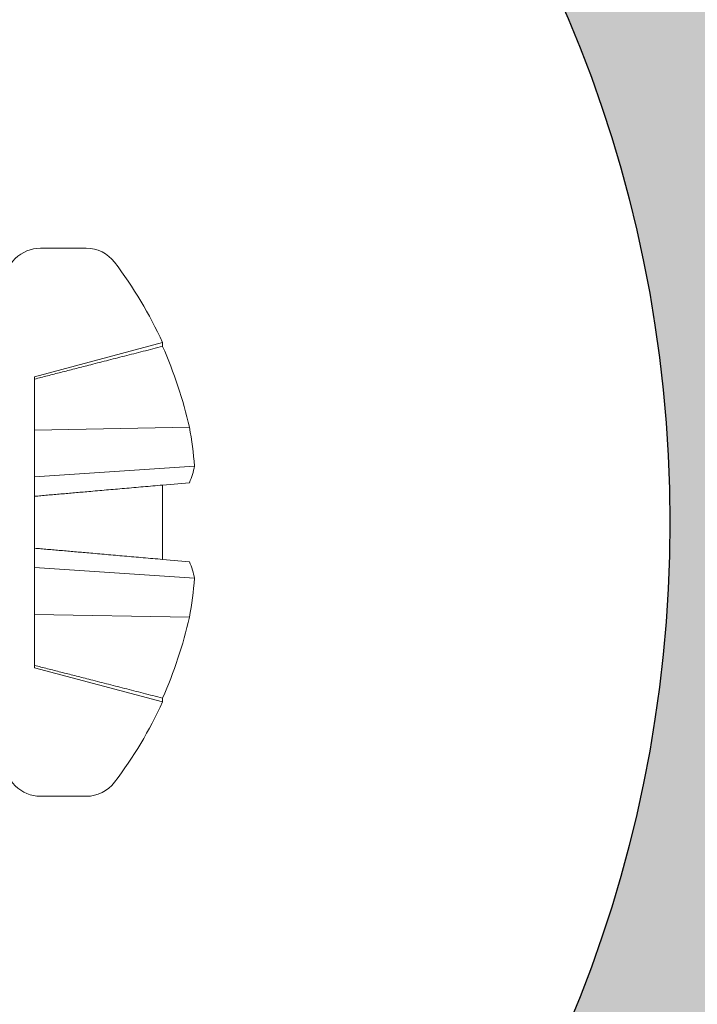
# Model space of a CAD drawing. Units: inches. Extents: x 26.89 to 31.23, y 9.08 to 14.95.
# Drawn here: x 30.3 to 30.64, y 13.48 to 13.97 of the extents above; entities that cross this region are included whole.
import ezdxf

# ---------------------------------------------------------------- set-up
doc = ezdxf.new("R2010")
doc.units = ezdxf.units.IN
doc.header["$MEASUREMENT"] = 0
doc.layers.add('FABRIC-ROLL', color=7, linetype='Continuous', lineweight=30)
doc.layers.add('SHADE-BRACKET_SCREW', color=7, linetype='Continuous', lineweight=5)

# ---------------------------------------------------------------- blocks, each defined once
blk = doc.blocks.new('FABRIC-ROLL-085530')
at = {"layer": 'FABRIC-ROLL'}
h = blk.add_hatch(color=254, dxfattribs=at)
h.paths.add_polyline_path([(28.80180414560815, 10.91185273145302), (28.80180414560816, 13.53200071997121, 25.25863085358852), (28.78680414560815, 13.72114352316502), (28.78680414560815, 10.911852731453, -0.0802213534997747), (28.68514929927281, 10.28234047775387, 0.0136477375435244), (28.68333696648, 10.27633102316624, 0.1335924098200974), (28.68333696647959, 9.16595602316502, 0.764302568255476), (28.90527132473673, 9.165956023165066, 0.1335924098199311), (28.9052713247367, 10.27633102316506, 0.0136477375437924), (28.90345899194385, 10.2823404777528, -0.0802213534999208)])
h.paths.add_polyline_path([(28.79927320501401, 10.68803398343773, 0.0522709585841642), (28.88922140329137, 10.27761913585003, -0.0136477375438162), (28.89079734484994, 10.27239352316489, -0.1335924098199312), (28.89079734485038, 9.169893523165017, -0.7643025682542952), (28.69781094636599, 9.169893523165031, -0.1335924098199449), (28.69781094636593, 10.27239352316501, -0.0136477375438281), (28.69938688792506, 10.27761913584997, 0.0522709585841671), (28.78933508620221, 10.68803398343773, -0.8944587149880419)], flags=16)
h.paths.add_polyline_path([(29.34930414560815, 13.72114352316501, -1), (30.62430414560815, 13.72114352316501, -1)], flags=16)
at = {"layer": 'FABRIC-ROLL', "extrusion": (0, 0, -1)}
blk.add_lwpolyline([(-28.78680414560815, 10.91185273145301), (-28.78680414560815, 13.72114352316501, 25.25863085358916), (-28.80180414560816, 13.53200071997121), (-28.80180414560815, 10.91185273145301)], format="xyb", dxfattribs=at)
at = {"layer": 'FABRIC-ROLL'}
blk.add_circle((29.98680414560815, 13.72114352316501), 0.6375, dxfattribs=at)
at = {"layer": 'FABRIC-ROLL', "extrusion": (0, 0, -1)}
blk.add_arc((-29.98680414560815, 13.72114352316501), 1.2, 0, 350.9312784539663, dxfattribs=at)
blk = doc.blocks.new('SHADE-BRACKET_SCREWS-085530')
at = {"layer": 'SHADE-BRACKET_SCREW', "extrusion": (0, 1, 0)}
for p, q in [((30.33685558259839, 13.85614352315961), (30.31426414560784, 13.85614352316032)), ((30.31135414560814, 13.79280111224918), (30.37443445150719, 13.80970342927313)), ((30.37443445150719, 13.80779091406405), (30.37443445150719, 13.80970342927314)), ((30.31135414560814, 13.79280111224917), (30.31135414560814, 13.79165106860938)), ((30.31135414560815, 13.76658368067644), (30.31135414560815, 13.79165106860936)), ((30.38766720724207, 13.76791172462142), (30.31135414560815, 13.76658368067644)), ((30.31135414560815, 13.76658368067644), (30.31135414560815, 13.74349410022839)), ((30.3901747905631, 13.74877200345291), (30.31135414560815, 13.74349410022839)), ((30.31135414560815, 13.74349410022839), (30.31135414560815, 13.7339300828573)), ((30.37443445150733, 13.73944889451523), (30.38766720724207, 13.74060661062922)), ((30.37443445150719, 13.721143523165), (30.37443445150719, 13.73944889451522)), ((30.31135414560815, 13.7339300828573), (30.31135414560815, 13.72114352316501)), ((30.31135414560814, 13.72114352316501), (30.31135414560814, 13.70835696347271)), ((30.37443445150719, 13.70283815181479), (30.37443445150719, 13.721143523165)), ((30.31135414560815, 13.70835696347272), (30.31135414560815, 13.69879294610163)), ((30.38766720724207, 13.7016804357008), (30.37443445150731, 13.7028381518148)), ((30.31135414560815, 13.69879294610163), (30.31135414560815, 13.67570336565357)), ((30.39017479056311, 13.69351504287711), (30.31135414560815, 13.69879294610163)), ((30.31135414560814, 13.65063597772066), (30.31135414560814, 13.67570336565357)), ((30.31135414560815, 13.67570336565357), (30.38766720724207, 13.67437532170859)), ((30.31135414560815, 13.65063597772063), (30.31135414560815, 13.64948593408084)), ((30.31135414558396, 13.64948593399061), (30.37443445143866, 13.63258361680116)), ((30.37443445150719, 13.63258361705689), (30.37443445150719, 13.63449613226597)), ((30.31426414560812, 13.58614352317041), (30.33685558259839, 13.58614352316972))]:
    blk.add_line(p, q, dxfattribs=at)
at = {"layer": 'SHADE-BRACKET_SCREW'}
for centre, radius, start, end in [((30.31426414560812, 13.83868352316506), 0.0174599999999885, 90.00000000091377, 180.0015092167901), ((30.33685558259817, 13.83868352316502), 0.0174600000000034, 37.13886251841123, 89.9999999992845), ((30.18166754767036, 13.72114352316499), 0.2121365979381893, 24.67473502037394, 37.1402960717346), ((30.18166754767033, 13.72114352316505), 0.2121365979382269, 322.8597039282666, 335.3252649561282), ((30.31426414560812, 13.60360352316496), 0.0174599999999892, 179.9984907832171, 270), ((30.33685558259817, 13.603603523165), 0.0174600000000019, 270.0000000007169, 322.8611374815935)]:
    blk.add_arc(centre, radius, start, end, dxfattribs=at)
for centre, major_axis, ratio, start_param, end_param in [((30.18154248168915, 13.72114352316498), (9e-16, 0.2121317445419992), 0.9961946980917495, -1.348502366262043, -1.15002976105797), ((30.18011718816595, 13.72792493772333), (0.2060727019156506, 0.0471121134467079), 0.9203638919632101, -0.1365941814278511, -0.0374035577611659), ((30.18011718816598, 13.73751530616383), (0.2104479806187684, 0.0199288023147494), 0.3812272063694975, -0.2060691732681308, -0.1068785496015406), ((30.18011718816595, 13.70477174016618), (0.2104479806187962, -0.019928802314743), 0.3812272063697039, 0.106878549601509, 0.2060691732681945), ((30.18011718816593, 13.7143621086067), (0.206072701915657, -0.047112113446772), 0.9203638919632902, 0.0374035577614237, 0.1365941814281019)]:
    blk.add_ellipse(centre, major_axis=major_axis, ratio=ratio, start_param=start_param, end_param=end_param, dxfattribs=at)
at = {"layer": 'SHADE-BRACKET_SCREW', "extrusion": (0, 0, -1)}
blk.add_ellipse((30.18154248168915, 13.72114352316504), major_axis=(2.7e-15, -0.2121317445420013), ratio=0.9961946980917495, start_param=-1.348502366262037, end_param=-1.150029761058234, dxfattribs=at)
at = {"layer": 'SHADE-BRACKET_SCREW'}
for points, weights in [([(30.31135414560811, 13.79165106860938), (30.33965511812823, 13.7989089549967), (30.37443445150719, 13.80779091406405)], [1.013288627471135, 1.018313691759316, 1.012788017349033]), ([(30.37443445150733, 13.73944889451522), (30.33965511812758, 13.7364060971195), (30.31135414560811, 13.73393008285729)], [1.012788017360352, 1.018313691776041, 1.013288627483543]), ([(30.31135414560811, 13.70835696347273), (30.33965511812823, 13.70588094921046), (30.37443445150719, 13.70283815181482)], [1.013288627471532, 1.01831369175982, 1.012788017349392]), ([(30.37443445150732, 13.63449613226594), (30.33965511812829, 13.64337809133331), (30.31135414560811, 13.65063597772065)], [1.012788017352855, 1.018313691765893, 1.013288627480244])]:
    blk.add_rational_spline(points, weights, degree=2, dxfattribs=at)
blk = doc.blocks.new('ROLL-085530')
at = {"layer": 'FABRIC-ROLL'}
blk.add_blockref('FABRIC-ROLL-085530', (0, 0), dxfattribs=at)
at = {"layer": 'SHADE-BRACKET_SCREW'}
blk.add_blockref('SHADE-BRACKET_SCREWS-085530', (0, 0), dxfattribs=at)
blk = doc.blocks.new('SYSTEM-085530')
at = {"layer": 'SHADE-BRACKET_SCREW'}
blk.add_blockref('ROLL-085530', (0, 0), dxfattribs=at)

msp = doc.modelspace()

# ---------------------------------------------------------------- block references
at = {"layer": 'SHADE-BRACKET_SCREW'}
msp.add_blockref('SYSTEM-085530', (0, 0), dxfattribs=at)

doc.saveas('drawing.dxf')
